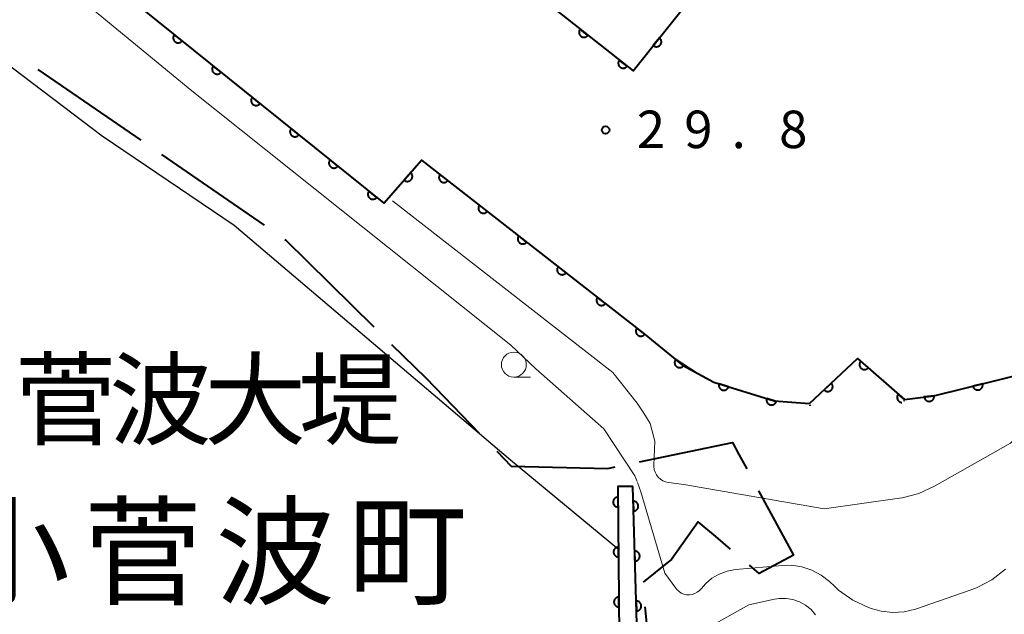
# Model space of a CAD drawing. Units: metres. Extents: x -74000 to -72000, y 36000 to 37500.
# Drawn here: x -73478 to -73380, y 36132 to 36191 of the extents above; entities that cross this region are included whole.
import ezdxf

# ---------------------------------------------------------------- set-up
doc = ezdxf.new("R2010")
doc.units = ezdxf.units.M
for name, color, linetype, lineweight in [('110600_大字・町・丁目界', 7, 'Continuous', 40), ('510100_河川', 7, 'Continuous', 30), ('611100_コンクリート被覆(直落)', 7, 'Continuous', 30), ('633100_広葉樹林', 7, 'Continuous', 13), ('710200_等高線(主曲線)', 7, 'Continuous', 13), ('731200_図化機測定による標高点', 7, 'Continuous', 40), ('811400_(注記)大字・町・丁目', 7, 'Continuous', 80), ('815100_(注記)山・島', 7, 'Continuous', 53)]:
    doc.layers.add(name, color=color, linetype=linetype, lineweight=lineweight)
doc.styles.add('Style-Kanji', font='MS Gothic.ttf')
doc.styles.add('Style-WORKING', font='MS Gothic.ttf')

msp = doc.modelspace()

# ---------------------------------------------------------------- linework, layer by layer
at = {"layer": '110600_大字・町・丁目界', "linetype": 'Continuous', "lineweight": 40}
for p, q in [((-73476.642, 36186.143), (-73466.345, 36179.056)), ((-73464.285, 36177.639), (-73453.989, 36170.552))]:
    msp.add_line(p, q, dxfattribs=at)
at = {"layer": '110600_大字・町・丁目界', "linetype": 'Continuous', "lineweight": 40, "flags": 128}
for points in [[(-73451.929, 36169.135), (-73451.85, 36169.08), (-73443.01, 36160.379)], [(-73441.229, 36158.625), (-73437.78, 36155.23), (-73432.448, 36149.729)], [(-73416.41, 36146.864), (-73407.1, 36148.79), (-73406.45, 36147.6), (-73405.668, 36146.162)], [(-73430.708, 36147.934), (-73429.26, 36146.44), (-73419.57, 36146.21), (-73418.859, 36146.357)], [(-73404.474, 36143.966), (-73400.98, 36137.54), (-73404.41, 36135.69), (-73405.393, 36136.522)], [(-73407.302, 36138.137), (-73408.77, 36139.38), (-73410.54, 36140.87), (-73413.19, 36137.11), (-73413.62, 36136.76), (-73416.043, 36134.812)], [(-73415.877, 36132.362), (-73415.07, 36124.43), (-73417.894, 36120.891)]]:
    msp.add_lwpolyline(points, dxfattribs=at)
at = {"layer": '510100_河川', "linetype": 'Continuous', "lineweight": 30, "flags": 128}
for points in [[(-73470.22, 36179.45), (-73484.19, 36190.03)], [(-73418.51, 36138.08), (-73429.34, 36147.05), (-73456.98, 36170.51), (-73470.22, 36179.45)]]:
    msp.add_lwpolyline(points, dxfattribs=at)
at = {"layer": '611100_コンクリート被覆(直落)', "linetype": 'Continuous', "lineweight": 40, "flags": 128}
for points in [[(-73389.88, 36153.11), (-73386.94, 36153.48), (-73377.35, 36155.83), (-73371.6, 36159.33), (-73342.08, 36196.33), (-73328.33, 36185.42), (-73290.48, 36232.52), (-73287.6, 36236.88), (-73285.33, 36242.66), (-73285.33, 36246.78), (-73286.38, 36251.52), (-73291.34, 36265.41), (-73297.35, 36272.42)], [(-73502.48, 36253.29), (-73417.05, 36185.99), (-73380.05, 36232.34)], [(-73519.89, 36241.48), (-73463.14, 36196.51), (-73466.35, 36192.32), (-73442, 36172.75), (-73438.22, 36177.07), (-73415.93, 36159.68), (-73412.09, 36156.55), (-73408.96, 36154.84), (-73402.93, 36152.98), (-73399.39, 36152.71)], [(-73399.39, 36152.71), (-73394.56, 36157.2), (-73389.88, 36153.11)], [(-73389.88, 36153.11), (-73390.49, 36153.643), (-73390.517, 36153.609), (-73390.541, 36153.572), (-73390.562, 36153.535), (-73390.58, 36153.494), (-73390.593, 36153.453), (-73390.604, 36153.411), (-73390.611, 36153.368), (-73390.613, 36153.324), (-73390.613, 36153.28), (-73390.607, 36153.237), (-73390.599, 36153.194), (-73390.587, 36153.152), (-73390.57, 36153.112), (-73390.551, 36153.073), (-73390.528, 36153.035), (-73390.503, 36153.001), (-73390.474, 36152.968), (-73390.442, 36152.937), (-73390.408, 36152.91), (-73390.372, 36152.886), (-73390.334, 36152.865), (-73390.294, 36152.848), (-73390.253, 36152.834), (-73390.21, 36152.823), (-73390.167, 36152.816), (-73390.138, 36152.815)], [(-73416.5, 36124.94), (-73417.09, 36144.4), (-73418.56, 36144.4), (-73418.41, 36125.68), (-73436.65, 36103.67)]]:
    msp.add_lwpolyline(points, dxfattribs=at)
for points in [[(-73421.57, 36189.551), (-73422.356, 36190.17), (-73422.382, 36190.134), (-73422.404, 36190.097), (-73422.422, 36190.058), (-73422.438, 36190.017), (-73422.45, 36189.975), (-73422.458, 36189.932), (-73422.463, 36189.889), (-73422.463, 36189.845), (-73422.46, 36189.802), (-73422.452, 36189.758), (-73422.442, 36189.716), (-73422.428, 36189.675), (-73422.409, 36189.635), (-73422.388, 36189.597), (-73422.363, 36189.561), (-73422.336, 36189.528), (-73422.306, 36189.497), (-73422.273, 36189.468), (-73422.237, 36189.442), (-73422.199, 36189.42), (-73422.161, 36189.401), (-73422.12, 36189.386), (-73422.078, 36189.374), (-73422.035, 36189.366), (-73421.991, 36189.361), (-73421.948, 36189.361), (-73421.904, 36189.363), (-73421.861, 36189.371), (-73421.819, 36189.381), (-73421.778, 36189.396), (-73421.738, 36189.414), (-73421.7, 36189.435), (-73421.664, 36189.46), (-73421.631, 36189.488), (-73421.599, 36189.518)], [(-73462.208, 36188.991), (-73462.987, 36189.617), (-73463.013, 36189.582), (-73463.036, 36189.545), (-73463.055, 36189.506), (-73463.071, 36189.465), (-73463.083, 36189.424), (-73463.092, 36189.381), (-73463.097, 36189.337), (-73463.097, 36189.294), (-73463.095, 36189.25), (-73463.088, 36189.207), (-73463.078, 36189.164), (-73463.064, 36189.123), (-73463.046, 36189.083), (-73463.025, 36189.045), (-73463.001, 36189.009), (-73462.974, 36188.975), (-73462.944, 36188.944), (-73462.911, 36188.914), (-73462.875, 36188.888), (-73462.838, 36188.866), (-73462.8, 36188.847), (-73462.759, 36188.831), (-73462.717, 36188.819), (-73462.674, 36188.81), (-73462.631, 36188.805), (-73462.587, 36188.805), (-73462.543, 36188.807), (-73462.5, 36188.814), (-73462.458, 36188.824), (-73462.417, 36188.838), (-73462.377, 36188.856), (-73462.338, 36188.876), (-73462.302, 36188.901), (-73462.269, 36188.928), (-73462.237, 36188.958)], [(-73414.401, 36189.308), (-73415.025, 36188.526), (-73414.99, 36188.5), (-73414.952, 36188.478), (-73414.914, 36188.459), (-73414.873, 36188.443), (-73414.831, 36188.431), (-73414.788, 36188.423), (-73414.745, 36188.418), (-73414.701, 36188.417), (-73414.658, 36188.42), (-73414.614, 36188.427), (-73414.572, 36188.437), (-73414.531, 36188.452), (-73414.491, 36188.47), (-73414.453, 36188.49), (-73414.416, 36188.515), (-73414.383, 36188.542), (-73414.352, 36188.572), (-73414.323, 36188.605), (-73414.297, 36188.641), (-73414.275, 36188.678), (-73414.255, 36188.717), (-73414.239, 36188.758), (-73414.228, 36188.799), (-73414.219, 36188.842), (-73414.214, 36188.886), (-73414.214, 36188.929), (-73414.216, 36188.973), (-73414.224, 36189.016), (-73414.233, 36189.058), (-73414.248, 36189.1), (-73414.266, 36189.139), (-73414.287, 36189.178), (-73414.311, 36189.214), (-73414.338, 36189.247), (-73414.368, 36189.279)], [(-73458.311, 36185.859), (-73459.09, 36186.485), (-73459.116, 36186.45), (-73459.138, 36186.412), (-73459.158, 36186.374), (-73459.174, 36186.333), (-73459.186, 36186.291), (-73459.194, 36186.248), (-73459.2, 36186.205), (-73459.2, 36186.162), (-73459.198, 36186.118), (-73459.19, 36186.075), (-73459.181, 36186.032), (-73459.166, 36185.991), (-73459.149, 36185.951), (-73459.128, 36185.913), (-73459.103, 36185.876), (-73459.076, 36185.843), (-73459.047, 36185.811), (-73459.014, 36185.782), (-73458.978, 36185.756), (-73458.941, 36185.734), (-73458.902, 36185.715), (-73458.861, 36185.698), (-73458.82, 36185.687), (-73458.777, 36185.678), (-73458.733, 36185.673), (-73458.69, 36185.672), (-73458.646, 36185.674), (-73458.603, 36185.682), (-73458.56, 36185.691), (-73458.519, 36185.706), (-73458.479, 36185.724), (-73458.441, 36185.744), (-73458.405, 36185.769), (-73458.371, 36185.796), (-73458.34, 36185.826)], [(-73417.643, 36186.457), (-73418.428, 36187.076), (-73418.454, 36187.04), (-73418.476, 36187.003), (-73418.495, 36186.964), (-73418.511, 36186.923), (-73418.522, 36186.881), (-73418.53, 36186.838), (-73418.535, 36186.795), (-73418.535, 36186.751), (-73418.533, 36186.707), (-73418.525, 36186.664), (-73418.515, 36186.622), (-73418.5, 36186.581), (-73418.482, 36186.541), (-73418.461, 36186.503), (-73418.436, 36186.467), (-73418.408, 36186.434), (-73418.378, 36186.402), (-73418.345, 36186.374), (-73418.309, 36186.348), (-73418.272, 36186.326), (-73418.233, 36186.307), (-73418.192, 36186.291), (-73418.15, 36186.28), (-73418.107, 36186.272), (-73418.064, 36186.267), (-73418.02, 36186.267), (-73417.977, 36186.269), (-73417.933, 36186.277), (-73417.891, 36186.287), (-73417.85, 36186.302), (-73417.81, 36186.32), (-73417.772, 36186.341), (-73417.736, 36186.366), (-73417.703, 36186.394), (-73417.672, 36186.424)], [(-73454.413, 36182.726), (-73455.193, 36183.353), (-73455.219, 36183.317), (-73455.241, 36183.28), (-73455.26, 36183.242), (-73455.276, 36183.201), (-73455.288, 36183.159), (-73455.297, 36183.116), (-73455.302, 36183.073), (-73455.303, 36183.029), (-73455.301, 36182.986), (-73455.293, 36182.942), (-73455.284, 36182.9), (-73455.269, 36182.859), (-73455.251, 36182.819), (-73455.231, 36182.78), (-73455.206, 36182.744), (-73455.179, 36182.711), (-73455.149, 36182.679), (-73455.116, 36182.65), (-73455.081, 36182.624), (-73455.043, 36182.602), (-73455.005, 36182.582), (-73454.964, 36182.566), (-73454.922, 36182.554), (-73454.879, 36182.546), (-73454.836, 36182.54), (-73454.793, 36182.54), (-73454.749, 36182.542), (-73454.706, 36182.55), (-73454.663, 36182.559), (-73454.622, 36182.574), (-73454.582, 36182.591), (-73454.544, 36182.612), (-73454.507, 36182.637), (-73454.474, 36182.664), (-73454.442, 36182.693)], [(-73450.516, 36179.594), (-73451.295, 36180.221), (-73451.321, 36180.185), (-73451.344, 36180.148), (-73451.363, 36180.109), (-73451.379, 36180.069), (-73451.391, 36180.027), (-73451.4, 36179.984), (-73451.405, 36179.941), (-73451.405, 36179.897), (-73451.403, 36179.853), (-73451.396, 36179.81), (-73451.386, 36179.768), (-73451.372, 36179.727), (-73451.354, 36179.687), (-73451.333, 36179.648), (-73451.309, 36179.612), (-73451.282, 36179.578), (-73451.252, 36179.547), (-73451.219, 36179.518), (-73451.183, 36179.492), (-73451.146, 36179.469), (-73451.108, 36179.45), (-73451.067, 36179.434), (-73451.025, 36179.422), (-73450.982, 36179.413), (-73450.939, 36179.408), (-73450.895, 36179.408), (-73450.852, 36179.41), (-73450.808, 36179.417), (-73450.766, 36179.427), (-73450.725, 36179.441), (-73450.685, 36179.459), (-73450.646, 36179.48), (-73450.61, 36179.504), (-73450.577, 36179.531), (-73450.545, 36179.561)], [(-73446.619, 36176.462), (-73447.398, 36177.088), (-73447.424, 36177.053), (-73447.446, 36177.016), (-73447.466, 36176.977), (-73447.482, 36176.936), (-73447.494, 36176.895), (-73447.502, 36176.852), (-73447.508, 36176.808), (-73447.508, 36176.765), (-73447.506, 36176.721), (-73447.498, 36176.678), (-73447.489, 36176.635), (-73447.474, 36176.594), (-73447.457, 36176.554), (-73447.436, 36176.516), (-73447.411, 36176.48), (-73447.384, 36176.446), (-73447.355, 36176.415), (-73447.322, 36176.385), (-73447.286, 36176.359), (-73447.249, 36176.337), (-73447.21, 36176.318), (-73447.17, 36176.302), (-73447.128, 36176.29), (-73447.085, 36176.281), (-73447.042, 36176.276), (-73446.998, 36176.276), (-73446.954, 36176.278), (-73446.911, 36176.285), (-73446.869, 36176.295), (-73446.827, 36176.309), (-73446.787, 36176.327), (-73446.749, 36176.347), (-73446.713, 36176.372), (-73446.679, 36176.399), (-73446.648, 36176.429)], [(-73439.317, 36175.816), (-73439.975, 36175.064), (-73439.941, 36175.036), (-73439.905, 36175.013), (-73439.867, 36174.992), (-73439.827, 36174.974), (-73439.786, 36174.96), (-73439.743, 36174.95), (-73439.7, 36174.943), (-73439.657, 36174.941), (-73439.613, 36174.941), (-73439.569, 36174.946), (-73439.527, 36174.954), (-73439.485, 36174.967), (-73439.444, 36174.983), (-73439.405, 36175.002), (-73439.368, 36175.025), (-73439.333, 36175.051), (-73439.3, 36175.079), (-73439.27, 36175.111), (-73439.242, 36175.145), (-73439.219, 36175.182), (-73439.198, 36175.219), (-73439.18, 36175.259), (-73439.166, 36175.301), (-73439.156, 36175.343), (-73439.149, 36175.386), (-73439.147, 36175.43), (-73439.147, 36175.473), (-73439.152, 36175.517), (-73439.16, 36175.56), (-73439.173, 36175.601), (-73439.189, 36175.642), (-73439.208, 36175.681), (-73439.231, 36175.719), (-73439.257, 36175.753), (-73439.285, 36175.786)], [(-73435.591, 36175.019), (-73436.38, 36175.634), (-73436.405, 36175.598), (-73436.427, 36175.561), (-73436.445, 36175.522), (-73436.461, 36175.481), (-73436.472, 36175.439), (-73436.48, 36175.396), (-73436.485, 36175.352), (-73436.485, 36175.309), (-73436.482, 36175.265), (-73436.474, 36175.222), (-73436.464, 36175.18), (-73436.449, 36175.139), (-73436.43, 36175.099), (-73436.409, 36175.061), (-73436.384, 36175.025), (-73436.357, 36174.992), (-73436.326, 36174.961), (-73436.293, 36174.932), (-73436.257, 36174.907), (-73436.219, 36174.885), (-73436.181, 36174.866), (-73436.14, 36174.851), (-73436.098, 36174.84), (-73436.055, 36174.831), (-73436.011, 36174.827), (-73435.968, 36174.827), (-73435.924, 36174.83), (-73435.881, 36174.838), (-73435.839, 36174.848), (-73435.798, 36174.863), (-73435.758, 36174.882), (-73435.72, 36174.903), (-73435.684, 36174.928), (-73435.651, 36174.955), (-73435.62, 36174.986)], [(-73442.721, 36173.33), (-73443.501, 36173.956), (-73443.527, 36173.921), (-73443.549, 36173.883), (-73443.568, 36173.845), (-73443.585, 36173.804), (-73443.596, 36173.762), (-73443.605, 36173.719), (-73443.61, 36173.676), (-73443.611, 36173.633), (-73443.609, 36173.589), (-73443.601, 36173.546), (-73443.592, 36173.503), (-73443.577, 36173.462), (-73443.559, 36173.422), (-73443.539, 36173.384), (-73443.514, 36173.347), (-73443.487, 36173.314), (-73443.457, 36173.282), (-73443.424, 36173.253), (-73443.389, 36173.227), (-73443.351, 36173.205), (-73443.313, 36173.186), (-73443.272, 36173.169), (-73443.23, 36173.158), (-73443.187, 36173.149), (-73443.144, 36173.144), (-73443.101, 36173.143), (-73443.057, 36173.145), (-73443.014, 36173.153), (-73442.971, 36173.162), (-73442.93, 36173.177), (-73442.89, 36173.195), (-73442.852, 36173.215), (-73442.815, 36173.24), (-73442.782, 36173.267), (-73442.75, 36173.297)], [(-73431.649, 36171.943), (-73432.437, 36172.559), (-73432.463, 36172.523), (-73432.485, 36172.485), (-73432.503, 36172.446), (-73432.519, 36172.405), (-73432.53, 36172.363), (-73432.538, 36172.32), (-73432.543, 36172.277), (-73432.543, 36172.233), (-73432.54, 36172.19), (-73432.532, 36172.146), (-73432.522, 36172.104), (-73432.507, 36172.063), (-73432.488, 36172.024), (-73432.467, 36171.986), (-73432.442, 36171.95), (-73432.414, 36171.917), (-73432.384, 36171.885), (-73432.351, 36171.857), (-73432.315, 36171.831), (-73432.277, 36171.81), (-73432.239, 36171.791), (-73432.197, 36171.775), (-73432.155, 36171.764), (-73432.112, 36171.756), (-73432.069, 36171.751), (-73432.026, 36171.752), (-73431.982, 36171.754), (-73431.939, 36171.762), (-73431.896, 36171.773), (-73431.856, 36171.788), (-73431.816, 36171.806), (-73431.778, 36171.827), (-73431.742, 36171.852), (-73431.709, 36171.88), (-73431.678, 36171.91)], [(-73427.707, 36168.868), (-73428.495, 36169.483), (-73428.521, 36169.447), (-73428.542, 36169.409), (-73428.561, 36169.371), (-73428.577, 36169.33), (-73428.588, 36169.288), (-73428.596, 36169.245), (-73428.601, 36169.201), (-73428.6, 36169.158), (-73428.598, 36169.114), (-73428.59, 36169.071), (-73428.579, 36169.029), (-73428.564, 36168.988), (-73428.546, 36168.948), (-73428.525, 36168.91), (-73428.5, 36168.874), (-73428.472, 36168.841), (-73428.442, 36168.81), (-73428.409, 36168.781), (-73428.373, 36168.756), (-73428.335, 36168.734), (-73428.296, 36168.715), (-73428.255, 36168.7), (-73428.213, 36168.688), (-73428.17, 36168.68), (-73428.127, 36168.676), (-73428.083, 36168.676), (-73428.04, 36168.679), (-73427.996, 36168.687), (-73427.954, 36168.697), (-73427.913, 36168.712), (-73427.874, 36168.73), (-73427.836, 36168.751), (-73427.799, 36168.777), (-73427.767, 36168.804), (-73427.735, 36168.834)], [(-73423.765, 36165.792), (-73424.553, 36166.407), (-73424.578, 36166.371), (-73424.6, 36166.334), (-73424.619, 36166.295), (-73424.635, 36166.254), (-73424.646, 36166.212), (-73424.654, 36166.169), (-73424.659, 36166.126), (-73424.658, 36166.082), (-73424.656, 36166.038), (-73424.647, 36165.995), (-73424.637, 36165.953), (-73424.622, 36165.912), (-73424.604, 36165.872), (-73424.583, 36165.834), (-73424.558, 36165.798), (-73424.53, 36165.765), (-73424.5, 36165.734), (-73424.466, 36165.706), (-73424.43, 36165.68), (-73424.393, 36165.658), (-73424.354, 36165.64), (-73424.313, 36165.624), (-73424.271, 36165.613), (-73424.228, 36165.605), (-73424.185, 36165.6), (-73424.141, 36165.6), (-73424.097, 36165.603), (-73424.054, 36165.611), (-73424.012, 36165.621), (-73423.971, 36165.636), (-73423.931, 36165.655), (-73423.893, 36165.676), (-73423.857, 36165.701), (-73423.824, 36165.729), (-73423.793, 36165.759)], [(-73419.822, 36162.717), (-73420.611, 36163.332), (-73420.636, 36163.296), (-73420.658, 36163.258), (-73420.677, 36163.22), (-73420.692, 36163.179), (-73420.704, 36163.137), (-73420.712, 36163.094), (-73420.716, 36163.05), (-73420.716, 36163.007), (-73420.713, 36162.963), (-73420.705, 36162.92), (-73420.695, 36162.878), (-73420.68, 36162.837), (-73420.662, 36162.797), (-73420.641, 36162.759), (-73420.615, 36162.723), (-73420.588, 36162.69), (-73420.558, 36162.659), (-73420.524, 36162.63), (-73420.488, 36162.605), (-73420.451, 36162.583), (-73420.412, 36162.564), (-73420.371, 36162.549), (-73420.329, 36162.537), (-73420.286, 36162.529), (-73420.242, 36162.524), (-73420.199, 36162.525), (-73420.155, 36162.527), (-73420.112, 36162.536), (-73420.07, 36162.546), (-73420.029, 36162.561), (-73419.989, 36162.579), (-73419.951, 36162.6), (-73419.915, 36162.625), (-73419.882, 36162.653), (-73419.851, 36162.683)], [(-73415.88, 36159.641), (-73416.669, 36160.256), (-73416.694, 36160.22), (-73416.716, 36160.183), (-73416.735, 36160.144), (-73416.75, 36160.103), (-73416.761, 36160.061), (-73416.77, 36160.018), (-73416.774, 36159.975), (-73416.774, 36159.931), (-73416.771, 36159.887), (-73416.763, 36159.844), (-73416.753, 36159.802), (-73416.738, 36159.761), (-73416.719, 36159.721), (-73416.698, 36159.683), (-73416.673, 36159.647), (-73416.646, 36159.614), (-73416.615, 36159.583), (-73416.582, 36159.554), (-73416.546, 36159.529), (-73416.508, 36159.507), (-73416.47, 36159.489), (-73416.429, 36159.473), (-73416.387, 36159.462), (-73416.344, 36159.454), (-73416.3, 36159.449), (-73416.257, 36159.449), (-73416.213, 36159.452), (-73416.17, 36159.46), (-73416.128, 36159.47), (-73416.087, 36159.485), (-73416.047, 36159.504), (-73416.009, 36159.525), (-73415.973, 36159.55), (-73415.94, 36159.577), (-73415.909, 36159.608)], [(-73412.005, 36156.481), (-73412.781, 36157.113), (-73412.807, 36157.077), (-73412.829, 36157.04), (-73412.849, 36157.002), (-73412.865, 36156.961), (-73412.877, 36156.92), (-73412.887, 36156.877), (-73412.892, 36156.834), (-73412.893, 36156.79), (-73412.891, 36156.746), (-73412.884, 36156.703), (-73412.874, 36156.66), (-73412.86, 36156.619), (-73412.843, 36156.579), (-73412.822, 36156.541), (-73412.798, 36156.504), (-73412.771, 36156.471), (-73412.742, 36156.439), (-73412.709, 36156.409), (-73412.673, 36156.383), (-73412.636, 36156.361), (-73412.598, 36156.341), (-73412.557, 36156.325), (-73412.516, 36156.312), (-73412.473, 36156.303), (-73412.43, 36156.298), (-73412.386, 36156.297), (-73412.342, 36156.299), (-73412.299, 36156.306), (-73412.256, 36156.315), (-73412.215, 36156.33), (-73412.175, 36156.347), (-73412.137, 36156.367), (-73412.1, 36156.392), (-73412.067, 36156.419), (-73412.035, 36156.448)], [(-73393.502, 36156.275), (-73394.255, 36156.933), (-73394.282, 36156.899), (-73394.306, 36156.862), (-73394.327, 36156.825), (-73394.345, 36156.785), (-73394.358, 36156.743), (-73394.369, 36156.701), (-73394.376, 36156.658), (-73394.378, 36156.615), (-73394.378, 36156.571), (-73394.372, 36156.527), (-73394.364, 36156.484), (-73394.351, 36156.443), (-73394.335, 36156.402), (-73394.316, 36156.363), (-73394.293, 36156.325), (-73394.268, 36156.291), (-73394.239, 36156.258), (-73394.207, 36156.228), (-73394.173, 36156.2), (-73394.137, 36156.177), (-73394.099, 36156.156), (-73394.059, 36156.138), (-73394.017, 36156.124), (-73393.975, 36156.114), (-73393.932, 36156.107), (-73393.889, 36156.105), (-73393.845, 36156.105), (-73393.801, 36156.11), (-73393.758, 36156.118), (-73393.717, 36156.131), (-73393.676, 36156.147), (-73393.637, 36156.166), (-73393.599, 36156.189), (-73393.565, 36156.215), (-73393.532, 36156.243)], [(-73407.486, 36154.385), (-73408.442, 36154.68), (-73408.453, 36154.637), (-73408.46, 36154.595), (-73408.463, 36154.552), (-73408.463, 36154.508), (-73408.459, 36154.465), (-73408.451, 36154.421), (-73408.44, 36154.379), (-73408.424, 36154.339), (-73408.406, 36154.299), (-73408.383, 36154.261), (-73408.359, 36154.226), (-73408.33, 36154.193), (-73408.299, 36154.162), (-73408.266, 36154.134), (-73408.229, 36154.109), (-73408.192, 36154.088), (-73408.153, 36154.07), (-73408.111, 36154.055), (-73408.069, 36154.044), (-73408.026, 36154.037), (-73407.983, 36154.033), (-73407.939, 36154.033), (-73407.896, 36154.038), (-73407.853, 36154.045), (-73407.81, 36154.056), (-73407.77, 36154.072), (-73407.73, 36154.09), (-73407.692, 36154.113), (-73407.657, 36154.138), (-73407.624, 36154.166), (-73407.593, 36154.198), (-73407.565, 36154.231), (-73407.54, 36154.267), (-73407.519, 36154.305), (-73407.501, 36154.344)], [(-73397.193, 36154.753), (-73397.925, 36154.072), (-73397.894, 36154.041), (-73397.86, 36154.013), (-73397.825, 36153.989), (-73397.787, 36153.967), (-73397.747, 36153.949), (-73397.706, 36153.934), (-73397.664, 36153.923), (-73397.621, 36153.916), (-73397.577, 36153.912), (-73397.533, 36153.913), (-73397.49, 36153.916), (-73397.447, 36153.925), (-73397.405, 36153.937), (-73397.364, 36153.951), (-73397.325, 36153.971), (-73397.288, 36153.993), (-73397.252, 36154.017), (-73397.219, 36154.046), (-73397.188, 36154.077), (-73397.16, 36154.111), (-73397.136, 36154.146), (-73397.114, 36154.184), (-73397.096, 36154.224), (-73397.081, 36154.265), (-73397.07, 36154.307), (-73397.063, 36154.35), (-73397.059, 36154.394), (-73397.06, 36154.438), (-73397.063, 36154.481), (-73397.072, 36154.524), (-73397.084, 36154.566), (-73397.098, 36154.607), (-73397.117, 36154.647), (-73397.139, 36154.683), (-73397.164, 36154.719)], [(-73382.048, 36154.679), (-73383.019, 36154.441), (-73383.007, 36154.399), (-73382.991, 36154.358), (-73382.972, 36154.32), (-73382.949, 36154.282), (-73382.923, 36154.247), (-73382.895, 36154.214), (-73382.863, 36154.183), (-73382.829, 36154.157), (-73382.793, 36154.132), (-73382.754, 36154.111), (-73382.715, 36154.093), (-73382.673, 36154.08), (-73382.631, 36154.07), (-73382.588, 36154.063), (-73382.544, 36154.06), (-73382.501, 36154.061), (-73382.458, 36154.066), (-73382.415, 36154.074), (-73382.372, 36154.087), (-73382.332, 36154.103), (-73382.293, 36154.121), (-73382.256, 36154.144), (-73382.221, 36154.17), (-73382.188, 36154.199), (-73382.157, 36154.23), (-73382.131, 36154.264), (-73382.105, 36154.3), (-73382.085, 36154.339), (-73382.067, 36154.379), (-73382.054, 36154.42), (-73382.043, 36154.463), (-73382.036, 36154.506), (-73382.034, 36154.549), (-73382.035, 36154.592), (-73382.039, 36154.636)], [(-73402.708, 36152.912), (-73403.664, 36153.206), (-73403.675, 36153.164), (-73403.682, 36153.121), (-73403.686, 36153.078), (-73403.685, 36153.034), (-73403.681, 36152.991), (-73403.673, 36152.948), (-73403.662, 36152.906), (-73403.647, 36152.865), (-73403.629, 36152.825), (-73403.606, 36152.788), (-73403.581, 36152.752), (-73403.552, 36152.719), (-73403.521, 36152.688), (-73403.488, 36152.66), (-73403.452, 36152.635), (-73403.414, 36152.614), (-73403.375, 36152.596), (-73403.333, 36152.581), (-73403.291, 36152.57), (-73403.248, 36152.563), (-73403.205, 36152.559), (-73403.161, 36152.559), (-73403.118, 36152.564), (-73403.075, 36152.571), (-73403.033, 36152.583), (-73402.992, 36152.598), (-73402.952, 36152.616), (-73402.915, 36152.639), (-73402.879, 36152.664), (-73402.846, 36152.692), (-73402.815, 36152.724), (-73402.787, 36152.757), (-73402.762, 36152.793), (-73402.741, 36152.831), (-73402.723, 36152.87)], [(-73386.903, 36153.485), (-73387.896, 36153.36), (-73387.888, 36153.316), (-73387.877, 36153.274), (-73387.863, 36153.234), (-73387.845, 36153.194), (-73387.823, 36153.156), (-73387.798, 36153.12), (-73387.771, 36153.086), (-73387.739, 36153.056), (-73387.707, 36153.027), (-73387.67, 36153.002), (-73387.633, 36152.98), (-73387.594, 36152.961), (-73387.552, 36152.946), (-73387.511, 36152.934), (-73387.467, 36152.927), (-73387.424, 36152.923), (-73387.381, 36152.923), (-73387.337, 36152.926), (-73387.294, 36152.934), (-73387.252, 36152.945), (-73387.211, 36152.959), (-73387.171, 36152.977), (-73387.134, 36152.999), (-73387.097, 36153.024), (-73387.064, 36153.051), (-73387.033, 36153.082), (-73387.004, 36153.115), (-73386.979, 36153.151), (-73386.957, 36153.189), (-73386.939, 36153.228), (-73386.924, 36153.269), (-73386.912, 36153.311), (-73386.904, 36153.354), (-73386.901, 36153.397), (-73386.9, 36153.441)], [(-73418.543, 36142.339), (-73418.551, 36143.339), (-73418.595, 36143.337), (-73418.638, 36143.33), (-73418.68, 36143.321), (-73418.722, 36143.308), (-73418.762, 36143.29), (-73418.801, 36143.27), (-73418.838, 36143.247), (-73418.872, 36143.219), (-73418.904, 36143.19), (-73418.933, 36143.157), (-73418.96, 36143.123), (-73418.982, 36143.086), (-73419.002, 36143.046), (-73419.019, 36143.006), (-73419.032, 36142.964), (-73419.04, 36142.922), (-73419.046, 36142.879), (-73419.047, 36142.835), (-73419.045, 36142.791), (-73419.039, 36142.748), (-73419.029, 36142.706), (-73419.016, 36142.664), (-73418.999, 36142.624), (-73418.978, 36142.586), (-73418.955, 36142.549), (-73418.928, 36142.515), (-73418.899, 36142.482), (-73418.865, 36142.453), (-73418.831, 36142.427), (-73418.794, 36142.404), (-73418.755, 36142.384), (-73418.715, 36142.368), (-73418.673, 36142.355), (-73418.631, 36142.346), (-73418.588, 36142.341)], [(-73417.045, 36142.932), (-73417.015, 36141.932), (-73416.971, 36141.936), (-73416.928, 36141.943), (-73416.887, 36141.953), (-73416.845, 36141.967), (-73416.806, 36141.986), (-73416.767, 36142.007), (-73416.731, 36142.031), (-73416.698, 36142.059), (-73416.666, 36142.089), (-73416.638, 36142.123), (-73416.612, 36142.158), (-73416.59, 36142.195), (-73416.571, 36142.235), (-73416.555, 36142.275), (-73416.544, 36142.318), (-73416.536, 36142.36), (-73416.531, 36142.403), (-73416.531, 36142.447), (-73416.534, 36142.491), (-73416.541, 36142.534), (-73416.551, 36142.576), (-73416.566, 36142.617), (-73416.584, 36142.657), (-73416.605, 36142.695), (-73416.629, 36142.731), (-73416.657, 36142.764), (-73416.687, 36142.797), (-73416.721, 36142.825), (-73416.756, 36142.85), (-73416.794, 36142.872), (-73416.833, 36142.891), (-73416.874, 36142.907), (-73416.916, 36142.919), (-73416.958, 36142.926), (-73417.001, 36142.931)], [(-73418.503, 36137.339), (-73418.511, 36138.339), (-73418.555, 36138.337), (-73418.598, 36138.33), (-73418.64, 36138.321), (-73418.682, 36138.308), (-73418.722, 36138.29), (-73418.761, 36138.27), (-73418.798, 36138.247), (-73418.831, 36138.22), (-73418.864, 36138.19), (-73418.893, 36138.157), (-73418.92, 36138.123), (-73418.942, 36138.086), (-73418.962, 36138.047), (-73418.979, 36138.006), (-73418.991, 36137.964), (-73419, 36137.922), (-73419.006, 36137.879), (-73419.007, 36137.835), (-73419.005, 36137.791), (-73418.999, 36137.748), (-73418.989, 36137.706), (-73418.976, 36137.664), (-73418.959, 36137.625), (-73418.938, 36137.586), (-73418.915, 36137.549), (-73418.888, 36137.515), (-73418.859, 36137.482), (-73418.825, 36137.454), (-73418.791, 36137.427), (-73418.754, 36137.404), (-73418.715, 36137.384), (-73418.675, 36137.368), (-73418.633, 36137.355), (-73418.59, 36137.346), (-73418.547, 36137.341)], [(-73416.894, 36137.934), (-73416.864, 36136.934), (-73416.82, 36136.938), (-73416.777, 36136.945), (-73416.735, 36136.955), (-73416.694, 36136.97), (-73416.654, 36136.988), (-73416.616, 36137.009), (-73416.58, 36137.033), (-73416.546, 36137.061), (-73416.514, 36137.091), (-73416.486, 36137.125), (-73416.46, 36137.16), (-73416.438, 36137.197), (-73416.42, 36137.237), (-73416.404, 36137.278), (-73416.392, 36137.32), (-73416.384, 36137.362), (-73416.38, 36137.405), (-73416.379, 36137.449), (-73416.382, 36137.493), (-73416.39, 36137.536), (-73416.4, 36137.578), (-73416.414, 36137.619), (-73416.432, 36137.659), (-73416.454, 36137.697), (-73416.478, 36137.734), (-73416.506, 36137.767), (-73416.536, 36137.799), (-73416.57, 36137.827), (-73416.604, 36137.853), (-73416.642, 36137.875), (-73416.682, 36137.893), (-73416.722, 36137.909), (-73416.765, 36137.921), (-73416.807, 36137.929), (-73416.85, 36137.933)], [(-73418.463, 36132.339), (-73418.471, 36133.339), (-73418.515, 36133.337), (-73418.558, 36133.331), (-73418.6, 36133.321), (-73418.642, 36133.308), (-73418.682, 36133.291), (-73418.721, 36133.27), (-73418.758, 36133.247), (-73418.791, 36133.22), (-73418.824, 36133.19), (-73418.853, 36133.157), (-73418.88, 36133.123), (-73418.902, 36133.086), (-73418.922, 36133.047), (-73418.939, 36133.007), (-73418.951, 36132.964), (-73418.96, 36132.922), (-73418.966, 36132.879), (-73418.967, 36132.835), (-73418.965, 36132.791), (-73418.959, 36132.748), (-73418.949, 36132.706), (-73418.936, 36132.665), (-73418.919, 36132.625), (-73418.898, 36132.586), (-73418.875, 36132.549), (-73418.848, 36132.515), (-73418.819, 36132.482), (-73418.785, 36132.454), (-73418.751, 36132.427), (-73418.714, 36132.404), (-73418.675, 36132.385), (-73418.635, 36132.368), (-73418.592, 36132.355), (-73418.55, 36132.347), (-73418.507, 36132.341)], [(-73416.742, 36132.936), (-73416.712, 36131.937), (-73416.668, 36131.94), (-73416.625, 36131.947), (-73416.584, 36131.958), (-73416.542, 36131.972), (-73416.503, 36131.99), (-73416.464, 36132.011), (-73416.428, 36132.035), (-73416.395, 36132.063), (-73416.363, 36132.093), (-73416.335, 36132.127), (-73416.309, 36132.162), (-73416.287, 36132.2), (-73416.268, 36132.239), (-73416.252, 36132.28), (-73416.241, 36132.322), (-73416.233, 36132.365), (-73416.228, 36132.408), (-73416.228, 36132.452), (-73416.231, 36132.496), (-73416.238, 36132.538), (-73416.248, 36132.58), (-73416.263, 36132.622), (-73416.281, 36132.661), (-73416.302, 36132.7), (-73416.326, 36132.736), (-73416.354, 36132.769), (-73416.384, 36132.801), (-73416.418, 36132.829), (-73416.453, 36132.855), (-73416.491, 36132.877), (-73416.53, 36132.896), (-73416.571, 36132.912), (-73416.613, 36132.923), (-73416.655, 36132.931), (-73416.698, 36132.936)]]:
    msp.add_lwpolyline(points, close=True, dxfattribs=at)
at = {"layer": '633100_広葉樹林', "linetype": 'Continuous', "lineweight": 13}
msp.add_line((-73428.99, 36155.35), (-73427.323, 36155.35), dxfattribs=at)
msp.add_circle((-73428.99, 36156.6), 1.25, dxfattribs=at)
at = {"layer": '710200_等高線(主曲線)', "linetype": 'Continuous', "lineweight": 13, "flags": 128}
for points, elevation in [([(-73429.28, 36158.56), (-73461.23, 36183.99), (-73491.88, 36209.19)], 24), ([(-73441.13, 36172.99), (-73419.09, 36155.8)], 26), ([(-73369.59, 36161.05), (-73372.48, 36156.34), (-73376.55, 36151.45), (-73379.27, 36148.73), (-73386.85, 36144.44), (-73388.44, 36143.71), (-73390.12, 36143.28), (-73390.37, 36143.24), (-73397.93, 36142.16), (-73411.98, 36144.61), (-73413.51, 36144.81), (-73413.79, 36144.87), (-73414.06, 36144.98), (-73414.31, 36145.14), (-73414.53, 36145.33), (-73414.71, 36145.57), (-73414.85, 36145.82), (-73414.93, 36146.1), (-73414.97, 36146.4), (-73414.97, 36146.54), (-73414.88, 36148.93)], 26), ([(-73426.79, 36156.19), (-73429.28, 36158.56)], 24), ([(-73410.54, 36155.7), (-73412.92, 36157.28), (-73413.6, 36157.78)], 28), ([(-73419.97, 36150.17), (-73426.79, 36156.19)], 24), ([(-73414.88, 36148.93), (-73415.35, 36150.69), (-73415.96, 36151.75), (-73416.65, 36152.75), (-73419.09, 36155.8)], 26), ([(-73389.86, 36152.95), (-73389.89, 36152.94), (-73389.97, 36153.02)], 28), ([(-73399.26, 36152.57), (-73399.33, 36152.52), (-73399.4, 36152.52)], 28), ([(-73416.64, 36144.9), (-73416.86, 36145.48), (-73419.97, 36150.17)], 24), ([(-73413.88, 36135.71), (-73416.26, 36143.88), (-73416.6, 36144.79)], 24), ([(-73379.75, 36136.13), (-73381.13, 36135.07), (-73382.67, 36134.26), (-73383.28, 36134.03), (-73388.78, 36132.14), (-73389.9, 36131.86), (-73391.04, 36131.79), (-73392.19, 36131.91), (-73393.2, 36132.19), (-73393.47, 36132.29), (-73395.05, 36133.04), (-73396.47, 36134.04), (-73396.88, 36134.41), (-73397.38, 36134.88), (-73398.21, 36135.53), (-73399.14, 36136.03), (-73400.14, 36136.37), (-73401.18, 36136.52), (-73402.09, 36136.51), (-73406.8, 36136.08), (-73407.63, 36135.93), (-73408.42, 36135.64), (-73409.15, 36135.21), (-73409.8, 36134.67), (-73410.21, 36134.19), (-73410.4, 36133.98), (-73410.62, 36133.81), (-73410.87, 36133.68), (-73411.13, 36133.6), (-73411.41, 36133.56), (-73411.69, 36133.57), (-73411.96, 36133.63), (-73412.22, 36133.74), (-73412.45, 36133.89), (-73412.66, 36134.08), (-73412.77, 36134.21), (-73413.88, 36135.71)], 24), ([(-73398.77, 36131.56), (-73399.23, 36132.08), (-73399.77, 36132.52), (-73400.38, 36132.86), (-73401.04, 36133.09), (-73401.73, 36133.2), (-73402.43, 36133.19), (-73402.88, 36133.12), (-73405.45, 36132.55), (-73411.83, 36129)], 22)]:
    msp.add_lwpolyline(points, dxfattribs=dict(at, elevation=elevation))
at = {"layer": '731200_図化機測定による標高点', "linetype": 'Continuous', "lineweight": 40}
msp.add_circle((-73419.8, 36180.08, 29.75), 0.375, dxfattribs=at)

# ---------------------------------------------------------------- texts
at = {"layer": '731200_図化機測定による標高点', "linetype": 'Continuous', "lineweight": 40, "style": 'Style-WORKING'}
for s, p in [('2', (-73416.68, 36178.27, -9.999)), ('9', (-73411.93, 36178.27, -9.999)), ('8', (-73402.43, 36178.27, -9.999)), ('.', (-73407.18, 36178.27, -9.999))]:
    msp.add_text(s, height=3.75, dxfattribs=at).set_placement(p)
at = {"layer": '811400_(注記)大字・町・丁目', "linetype": 'Continuous', "lineweight": 53, "style": 'Style-Kanji'}
for s, p in [('小', (-73485.37, 36133.5)), ('菅', (-73472.12, 36133.5)), ('波', (-73458.87, 36133.5)), ('町', (-73445.62, 36133.5))]:
    msp.add_text(s, height=8.75, dxfattribs=at).set_placement(p)
at = {"layer": '815100_(注記)山・島', "linetype": 'Continuous', "lineweight": 53, "style": 'Style-Kanji'}
for s, p in [('菅', (-73479, 36149.36)), ('波', (-73469.5, 36149.36)), ('大', (-73460, 36149.36)), ('堤', (-73450.5, 36149.36))]:
    msp.add_text(s, height=7.5, dxfattribs=at).set_placement(p)

doc.saveas('drawing.dxf')
